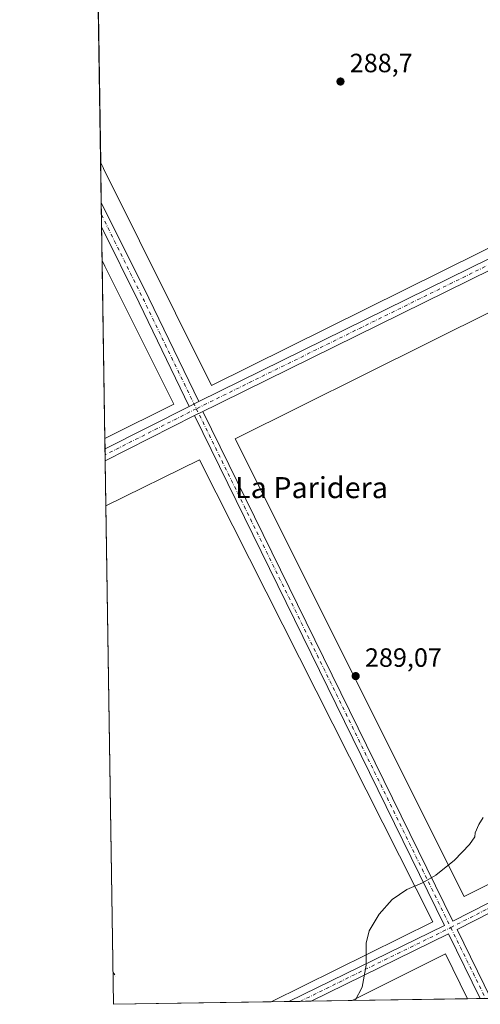
# Model space of a CAD drawing. Units: metres. Extents: x 608271 to 611745, y 4676063 to 4678430.
# Drawn here: x 608271 to 608446, y 4676063 to 4676436 of the extents above; entities that cross this region are included whole.
import ezdxf
from ezdxf.enums import TextEntityAlignment as Align

# ---------------------------------------------------------------- set-up
doc = ezdxf.new("R2010")
doc.units = ezdxf.units.M
doc.header["$MEASUREMENT"] = 0
doc.linetypes.add('DGN Style 2', pattern=[1.6480167562047852, 0.988810053722871, -0.6592067024819142])
doc.linetypes.add('DGN Style 4', pattern=[2.6384748266838614, 1.318413404963828, -0.6592067024819142, 0.001648016756204785, -0.6592067024819142])
for name, color, linetype, lineweight in [('Comarca CxS', 21, 'Continuous', 0), ('Comunidad Autónoma CxS', 142, 'Continuous', 0), ('Cultivos herbáceos CxS', 92, 'Continuous', 0), ('Curva de nivel auxiliar', 30, 'DGN Style 2', 0), ('Curva de nivel normal', 30, 'Continuous', 0), ('Edificación ligera', 1, 'Continuous', 0), ('Edificación ligera Cxs', 1, 'Continuous', 0), ('Municipio CxS', 4, 'Continuous', 0), ('Pista no pavimentada Cxs', 111, 'Continuous', 0), ('Pista no pavimentada eje', 91, 'DGN Style 4', 0), ('Provincia CxS', 1, 'Continuous', 0), ('Punto de cota en terreno', 7, 'Continuous', 0), ('Rótulo de punto de cota en terreno', 7, 'Continuous', 0), ('Texto cartográfico', 7, 'Continuous', 0)]:
    doc.layers.add(name, color=color, linetype=linetype, lineweight=lineweight)
doc.styles.add('Style-Arial', font='txt')

# ---------------------------------------------------------------- blocks, each defined once
blk = doc.blocks.new('5PATER')
at = {"layer": 'Punto de cota en terreno', "linetype": 'Continuous', "lineweight": 0}
h = blk.add_hatch(color=51, dxfattribs=at)
edge = h.paths.add_edge_path()
edge.add_ellipse((0, 0), major_axis=(-0.1095731443231308, -0.1110710700762829), ratio=0.9994222409660322, start_angle=0, end_angle=360)

msp = doc.modelspace()

# ---------------------------------------------------------------- linework, layer by layer
at = {"layer": 'Comarca CxS', "color": 21, "linetype": 'Continuous', "lineweight": 0, "flags": 128}
msp.add_lwpolyline([(611180.8195874676, 4676107.823212759), (608307.0200008038, 4676062.899983237), (608277.6966640907, 4677966.628941556), (608271.3900008049, 4678376.069983212), (609561.9480175354, 4678396.250674391), (611708.7100008288, 4678429.819983213)], dxfattribs=at)
at = {"layer": 'Comunidad Autónoma CxS', "color": 142, "linetype": 'Continuous', "lineweight": 0, "flags": 128}
msp.add_lwpolyline([(611180.8195874676, 4676107.823212759), (608307.0200008038, 4676062.899983237), (608277.6966640907, 4677966.628941556), (608271.3900008049, 4678376.069983212), (609561.9480175354, 4678396.250674391), (611708.7100008288, 4678429.819983213), (611721.680147611, 4677613.878878159), (611745.4800008298, 4676116.649983237)], close=True, dxfattribs=at)
at = {"layer": 'Cultivos herbáceos CxS', "color": 92, "linetype": 'Continuous', "lineweight": 0, "extrusion": (1.507043939933669e-06, -9.784226139797498e-05, 0.9999999952123103), "elevation": -168.4872473618428, "flags": 128}
msp.add_lwpolyline([(608302.1052650642, 4676381.943998583), (608300.3582650468, 4676495.364999125)], dxfattribs=at)
at = {"layer": 'Cultivos herbáceos CxS', "color": 92, "linetype": 'Continuous', "lineweight": 0, "extrusion": (0.0002978398019224099, -0.01933416805430852, 0.9998130331402468), "elevation": -89944.68777202917, "flags": 128}
msp.add_lwpolyline([(680260.3188545345, 4665575.510627178), (680260.3188545345, 4665590.575430653)], dxfattribs=at)
at = {"layer": 'Cultivos herbáceos CxS', "color": 92, "linetype": 'Continuous', "lineweight": 0, "extrusion": (-3.378736975131712e-05, 0.002192126428923499, 0.9999975967171789), "elevation": 10518.48629659163, "flags": 128}
msp.add_lwpolyline([(608302.4187789303, 4676350.404071554), (608302.3470785856, 4676355.055982731)], dxfattribs=at)
at = {"layer": 'Cultivos herbáceos CxS', "color": 92, "linetype": 'Continuous', "lineweight": 0, "extrusion": (-0.0001220620839960572, 0.007930285000295913, 0.9999685473456963), "elevation": 37298.48820296102, "flags": 128}
msp.add_lwpolyline([(608302.5116108492, 4676208.830901412), (608302.440006346, 4676213.482847692)], dxfattribs=at)
at = {"layer": 'Cultivos herbáceos CxS', "color": 92, "linetype": 'Continuous', "lineweight": 0, "extrusion": (-4.869733247916608e-05, 0.003159276786085325, 0.9999950082869209), "elevation": 15032.18338232699, "flags": 128}
msp.add_lwpolyline([(608302.6899006843, 4676320.730978542), (608302.4942987314, 4676333.42074187)], dxfattribs=at)
at = {"layer": 'Cultivos herbáceos CxS', "color": 92, "linetype": 'Continuous', "lineweight": 0, "extrusion": (-1.048997151805485e-05, 0.0006810795565373418, 0.9999997680102722), "elevation": 3466.521455599987, "flags": 128}
msp.add_lwpolyline([(608303.7195874937, 4676276.084313834), (608302.6795870112, 4676343.608129496)], dxfattribs=at)
at = {"layer": 'Cultivos herbáceos CxS', "color": 92, "linetype": 'Continuous', "lineweight": 0, "extrusion": (-0.0001246726621928049, 0.008100019831984141, 0.9999671865293625), "elevation": 38090.07676794785, "flags": 128}
msp.add_lwpolyline([(608303.8083812733, 4676118.29645091), (608303.7477772962, 4676122.233780078)], dxfattribs=at)
at = {"layer": 'Cultivos herbáceos CxS', "color": 92, "linetype": 'Continuous', "lineweight": 0, "extrusion": (8.111498879726773e-05, -0.005259467581129129, 0.9999861656148659), "elevation": -24257.35230186745, "flags": 128}
msp.add_lwpolyline([(608303.7861368156, 4676208.295824396), (608303.7518358672, 4676210.519855156)], dxfattribs=at)
at = {"layer": 'Cultivos herbáceos CxS', "color": 92, "linetype": 'Continuous', "lineweight": 0, "extrusion": (0.000225339000917311, -0.01460958785053999, 0.9998932488846857), "elevation": -67893.34517385873, "flags": 128}
msp.add_lwpolyline([(608303.765454014, 4675776.107498481), (608303.7311466901, 4675778.331535843)], dxfattribs=at)
at = {"layer": 'Cultivos herbáceos CxS', "color": 92, "linetype": 'Continuous', "lineweight": 0, "extrusion": (-0.0001988967152788327, 0.01291509206474745, 0.9999165769388243), "elevation": 60561.40408024409, "flags": 128}
msp.add_lwpolyline([(608304.1548915271, 4675859.672122216), (608303.891047513, 4675876.803050991)], dxfattribs=at)
at = {"layer": 'Cultivos herbáceos CxS', "color": 92, "linetype": 'Continuous', "lineweight": 0, "extrusion": (-1.908797621941994e-05, 0.001239211301908126, 0.9999992319952042), "elevation": 6071.447322666641, "flags": 128}
msp.add_lwpolyline([(608307.025394709, 4676058.966577707), (608304.1149902397, 4676247.912922784)], dxfattribs=at)
at = {"layer": 'Cultivos herbáceos CxS', "color": 92, "linetype": 'Continuous', "lineweight": 0, "extrusion": (-0.007856768486135262, -0.0001228205973608502, 0.9999691275754747), "elevation": -5065.224267805207, "flags": 128}
msp.add_lwpolyline([(608350.2281385993, 4676063.2466551), (608290.5107945289, 4676062.313155093)], dxfattribs=at)
at = {"layer": 'Cultivos herbáceos CxS', "color": 92, "linetype": 'Continuous', "lineweight": 0, "extrusion": (0.006782706364079024, 0.0001060706445286835, 0.9999769915570044), "elevation": 4911.257586148674, "flags": 128}
msp.add_lwpolyline([(608357.5473949612, 4676063.444664895), (608350.7818392583, 4676063.338864893)], dxfattribs=at)
at = {"layer": 'Cultivos herbáceos CxS', "color": 92, "linetype": 'Continuous', "lineweight": 0, "extrusion": (0.02036131303751963, 0.0003179422824173594, 0.99979263642222), "elevation": 14162.79413970081, "flags": 128}
msp.add_lwpolyline([(4665995.358380255, -681164.3379713873), (4665995.358380256, -681160.1098793715)], dxfattribs=at)
at = {"layer": 'Cultivos herbáceos CxS', "color": 92, "linetype": 'Continuous', "lineweight": 0, "extrusion": (0.004257460943697707, 6.657948527476338e-05, 0.9999909347556533), "elevation": 3190.237931121121, "flags": 128}
msp.add_lwpolyline([(608375.2112831546, 4676063.869359694), (608370.9844448275, 4676063.803259694)], dxfattribs=at)
at = {"layer": 'Cultivos herbáceos CxS', "color": 92, "linetype": 'Continuous', "lineweight": 0, "extrusion": (-0.03262683806643207, -0.0005099286123785062, 0.9994674729127493), "elevation": -21945.44393830814, "flags": 128}
msp.add_lwpolyline([(-4665985.756110047, 681043.6287903647), (-4665985.756110047, 681028.0514938671)], dxfattribs=at)
at = {"layer": 'Cultivos herbáceos CxS', "color": 92, "linetype": 'Continuous', "lineweight": 0, "extrusion": (-0.01339660888128467, -0.0002094301982017284, 0.9999102394762612), "elevation": -8840.542179925062, "flags": 128}
msp.add_lwpolyline([(608390.5315437196, 4676063.249371923), (608346.7998173775, 4676062.565771908)], dxfattribs=at)
at = {"layer": 'Cultivos herbáceos CxS', "color": 92, "linetype": 'Continuous', "lineweight": 0, "extrusion": (0.05842723277440633, 0.0009127557286504394, 0.9982912527650962), "elevation": 40106.99084957141, "flags": 128}
msp.add_lwpolyline([(4665990.539495354, -680231.5903789155), (4665990.539495354, -680226.7422041311)], dxfattribs=at)
at = {"layer": 'Cultivos herbáceos CxS', "color": 92, "linetype": 'Continuous', "lineweight": 0, "extrusion": (0.03705834307352213, 0.0005792694642808013, 0.9993129357991584), "elevation": 25546.06585762134, "flags": 128}
msp.add_lwpolyline([(4665984.279097618, -680978.7952637327), (4665984.279097618, -680976.8040525912)], dxfattribs=at)
at = {"layer": 'Cultivos herbáceos CxS', "color": 92, "linetype": 'Continuous', "lineweight": 0}
msp.add_polyline3d([(608763.0103000002, 4676070.028000001, 297.3931000000011), (608307.0199999996, 4676062.9, 288.428899999999), (608292.1611000003, 4677027.567299999, 290.2430000000023)], dxfattribs=at)
at = {"layer": 'Curva de nivel auxiliar', "color": 30, "linetype": 'DGN Style 2', "lineweight": 0, "elevation": 287.5, "flags": 128}
msp.add_lwpolyline([(608306.8350999998, 4676074.9046), (608307.8600000005, 4676073.610099999)], dxfattribs=at)
at = {"layer": 'Curva de nivel normal', "color": 30, "linetype": 'Continuous', "lineweight": 0, "elevation": 290, "flags": 128}
msp.add_lwpolyline([(608398.6295999996, 4676064.332000001), (608401.2400000002, 4676069.350099999), (608402.7999999998, 4676077.6801), (608402.7999999998, 4676086.130100001), (608403.9000000004, 4676090.800100001), (608407.7199999997, 4676097.040100001), (608412.6799999997, 4676102.5701), (608418.2199999997, 4676106.4801), (608424.1799999997, 4676108.970100001), (608429.2800000003, 4676111.8301), (608436.2800000003, 4676117.520099999), (608442, 4676123.4901), (608444, 4676126.450099999), (608444.1900000004, 4676127.870100001), (608445.4800000006, 4676131.0101), (608447.1299999999, 4676133.670100001)], dxfattribs=at)
at = {"layer": 'Edificación ligera', "color": 1, "linetype": 'Continuous', "lineweight": 0, "extrusion": (-0.000105340098813383, 0.006838788957671377, 0.9999766096609741), "elevation": 32207.95724073593, "flags": 128}
msp.add_lwpolyline([(608307.0475360807, 4675951.982735775), (608304.1369999422, 4676140.933354348)], dxfattribs=at)
at = {"layer": 'Edificación ligera', "color": 1, "linetype": 'Continuous', "lineweight": 0, "extrusion": (-0.0097264607212431, -0.0002386355551557452, 0.9999526683873142), "elevation": -6744.036397558575, "flags": 128}
msp.add_lwpolyline([(608371.5572933896, 4676062.838476839), (608406.861004412, 4676080.522477343), (608415.287163537, 4676063.522076857)], dxfattribs=at)
at = {"layer": 'Edificación ligera', "color": 1, "linetype": 'Continuous', "lineweight": 0, "extrusion": (0.0404773598504025, 0.0006327605968267474, 0.9991802554862502), "elevation": 27874.68585700022, "flags": 128}
msp.add_lwpolyline([(4665983.479482574, -680811.5125378906), (4665983.479482573, -680751.740744286)], dxfattribs=at)
at = {"layer": 'Edificación ligera', "color": 1, "linetype": 'Continuous', "lineweight": 0, "extrusion": (-0.00972781395523612, -0.0001520756500968529, 0.9999526721343611), "elevation": -6340.10001755181, "flags": 128}
msp.add_lwpolyline([(608415.2795473263, 4676064.088196843), (608371.5496771787, 4676063.404596835)], dxfattribs=at)
at = {"layer": 'Edificación ligera', "color": 1, "linetype": 'Continuous', "lineweight": 0}
for points in [[(608659.5760000005, 4676213.8825, 294.2612999999984), (608439.9672999998, 4676103.8268, 291.1083999999973), (608353.0515000002, 4676277.261600001, 290.1454999999987), (608574.2593, 4676387.261299999, 294.1668999999966), (608581.9167, 4676391.0987, 292.786500000002), (608654.8331000004, 4676245.5988, 293.0148000000045), (608645.9199999999, 4676241.132099999, 295.8608999999997), (608659.5760000005, 4676213.8825, 294.2612999999984)], [(608304.1096000001, 4676251.846200001, 292.1434000000008), (608339.5576999999, 4676269.324100001, 290.6089999999967), (608428.1394999997, 4676094.108999999, 289.9311000000016), (608366.7355000004, 4676063.833500001, 291.0161999999983)]]:
    msp.add_polyline3d(points, dxfattribs=at)
at = {"layer": 'Edificación ligera Cxs', "color": 1, "linetype": 'Continuous', "lineweight": 0, "flags": 128}
for points, elevation in [([(608461.2600999996, 4676355.450099999), (608344.1901000004, 4676297.540100001), (608303.1700999998, 4676379.780099999), (608303.0100999996, 4676380.110099999), (608302.1058999998, 4676381.938100001), (608300.3589000005, 4676495.359099999), (608301.3800999997, 4676495.870100001), (608381.0401, 4676535.710100001), (608482.9801000003, 4676585.920100001), (608524.9501, 4676501.2301), (608570.1101000002, 4676409.380100001)], 292.2318999999989), ([(608659.5760000005, 4676213.8825), (608439.9672999998, 4676103.8268), (608353.0515000002, 4676277.261600001), (608574.2593, 4676387.261299999), (608581.9167, 4676391.0987), (608654.8331000004, 4676245.5988), (608645.9199999999, 4676241.132099999)], 295.8608999999997), ([(608304.7401000002, 4676277.870100001), (608303.7166999998, 4676277.3607), (608302.6766999997, 4676344.884500001), (608303.7401000002, 4676342.7501), (608329.8501000004, 4676290.370100001)], 291.2885999999999), ([(608366.7356000004, 4676063.833500001), (608307.0199999996, 4676062.9), (608304.1096000001, 4676251.846200001), (608339.5576999999, 4676269.324100001), (608428.1394999997, 4676094.108999999)], 293.4358999999967)]:
    msp.add_lwpolyline(points, close=True, dxfattribs=dict(at, elevation=elevation))
at = {"layer": 'Edificación ligera Cxs', "color": 1, "linetype": 'Continuous', "lineweight": 0, "extrusion": (-1.528766351532051e-05, 0.000992525519845004, 0.9999995073295685), "elevation": 4923.060852863721, "flags": 128}
msp.add_lwpolyline([(608302.1101765904, 4676379.355203838), (608300.3631748687, 4676492.776259704)], dxfattribs=at)
at = {"layer": 'Edificación ligera Cxs', "color": 1, "linetype": 'Continuous', "lineweight": 0, "extrusion": (-0.0001097998712313871, 0.007128946678017029, 0.9999745827086058), "elevation": 33561.42148252903, "flags": 128}
msp.add_lwpolyline([(608303.7449172187, 4676156.930170494), (608302.7048643549, 4676224.455686403)], dxfattribs=at)
at = {"layer": 'Edificación ligera Cxs', "color": 1, "linetype": 'Continuous', "lineweight": 0, "extrusion": (0.1709494903864003, 0.08508223792577262, 0.9815993503085524), "elevation": 502143.2820634171, "flags": 128}
msp.add_lwpolyline([(3915386.516337041, -2579769.371843023), (3915386.516337041, -2579768.207153205)], dxfattribs=at)
at = {"layer": 'Edificación ligera Cxs', "color": 1, "linetype": 'Continuous', "lineweight": 0}
for points in [[(608461.2600999996, 4676355.450099999, 291.8874000000069), (608344.1901000004, 4676297.540100001, 289.6065999999992), (608303.1700999998, 4676379.780099999, 290.7060000000056), (608303.0100999996, 4676380.110099999, 290.7372999999934), (608302.1058, 4676381.938100001, 290.9321000000054)], [(608302.6765999999, 4676344.884500001, 290.8071000000054), (608303.7401000002, 4676342.7501, 290.8119000000006), (608329.8501000004, 4676290.370100001, 289.4569000000047), (608304.7401000002, 4676277.870100001, 291.0662000000011)]]:
    msp.add_polyline3d(points, dxfattribs=at)
msp.add_3dface([(608441.2493000003, 4676064.998299999, 289.8325999999943), (608397.5214999998, 4676064.3147, 289.8325999999943), (608432.8234999999, 4676081.9987, 289.8325999999943)], dxfattribs=at)
at = {"layer": 'Municipio CxS', "color": 4, "linetype": 'Continuous', "lineweight": 0, "flags": 128}
msp.add_lwpolyline([(611180.8195874676, 4676107.823212759), (608307.0200008038, 4676062.899983237), (608277.6966640907, 4677966.628941556)], dxfattribs=at)
at = {"layer": 'Pista no pavimentada Cxs', "color": 111, "linetype": 'Continuous', "lineweight": 0, "extrusion": (-5.776358610226501e-05, 0.003750279672662991, 0.9999929660081339), "elevation": 17790.41459476276, "flags": 128}
msp.add_lwpolyline([(608302.4966157216, 4676323.74059129), (608302.3533137062, 4676333.044356718)], dxfattribs=at)
at = {"layer": 'Pista no pavimentada Cxs', "color": 111, "linetype": 'Continuous', "lineweight": 0, "extrusion": (-0.6055363182706655, -0.2956594669004761, 0.738858069514933), "elevation": -1750748.600527583, "flags": 128}
msp.add_lwpolyline([(-3935320.976192791, 1920043.527040144), (-3935280.415142816, 1920043.833186331), (-3935236.903331789, 1920043.651249722)], dxfattribs=at)
at = {"layer": 'Pista no pavimentada Cxs', "color": 111, "linetype": 'Continuous', "lineweight": 0, "extrusion": (-0.8049292304254229, -0.3931561473268737, 0.4444290470095606), "elevation": -2328051.221681085, "flags": 128}
msp.add_lwpolyline([(-3934869.32172935, 1155308.464066708), (-3934912.862321072, 1155308.779980483), (-3934945.005160055, 1155308.386818534)], dxfattribs=at)
at = {"layer": 'Pista no pavimentada Cxs', "color": 111, "linetype": 'Continuous', "lineweight": 0, "extrusion": (0.004563591426522074, 0.002276186203303905, 0.9999869962202806), "elevation": 13708.27260196806, "flags": 128}
msp.add_lwpolyline([(608331.6585758104, 4676272.281073321), (608328.0789199886, 4676270.495668696)], dxfattribs=at)
msp.add_lwpolyline([(608331.6585758104, 4676272.281073321), (608328.0789199886, 4676270.495668696)], dxfattribs=at)
at = {"layer": 'Pista no pavimentada Cxs', "color": 111, "linetype": 'Continuous', "lineweight": 0, "extrusion": (0.02152649686309948, 0.01088819370225503, 0.9997089862408487), "elevation": 64299.57493541767, "flags": 128}
msp.add_lwpolyline([(3898293.779933402, -2652685.030325259), (3898293.779933402, -2652720.84603666)], dxfattribs=at)
at = {"layer": 'Pista no pavimentada Cxs', "color": 111, "linetype": 'Continuous', "lineweight": 0, "extrusion": (-0.1800559967982792, 0.3549675948581216, 0.9173755199576771), "elevation": 1550659.308431279, "flags": 128}
msp.add_lwpolyline([(-2657973.886491739, -3573285.103858004), (-2657973.87101789, -3573285.103858004), (-2657972.073067027, -3573285.106119181)], dxfattribs=at)
msp.add_lwpolyline([(-2657973.886491739, -3573285.103858004), (-2657973.87101789, -3573285.103858004), (-2657972.073067027, -3573285.106119181)], dxfattribs=at)
at = {"layer": 'Pista no pavimentada Cxs', "color": 111, "linetype": 'Continuous', "lineweight": 0, "extrusion": (-0.01686082027926578, -0.0009900854021857807, 0.9998573560615569), "elevation": -14599.15334302514, "flags": 128}
msp.add_lwpolyline([(-4632584.481863688, 881296.6520680357), (-4632585.173471985, 881298.2995097295), (-4632386.69852603, 881381.6320264596), (-4632495.42468188, 881630.1725176002), (-4632495.459067286, 881630.2663450004)], dxfattribs=at)
at = {"layer": 'Pista no pavimentada Cxs', "color": 111, "linetype": 'Continuous', "lineweight": 0, "extrusion": (0.002543289706241232, 0.001286405751960294, 0.9999959384106075), "elevation": 7850.69804749664, "flags": 128}
msp.add_lwpolyline([(608334.9597694336, 4676279.848865384), (608301.1459041175, 4676262.745751233)], dxfattribs=at)
at = {"layer": 'Pista no pavimentada Cxs', "color": 111, "linetype": 'Continuous', "lineweight": 0, "extrusion": (0.001235320578272393, 0.007260901685649004, 0.999972876277042), "elevation": 34993.45669201911, "flags": 128}
msp.add_lwpolyline([(608372.679061678, 4675933.116093766), (608431.6515657898, 4675962.003455255), (608336.8396269248, 4676155.26144967)], dxfattribs=at)
at = {"layer": 'Pista no pavimentada Cxs', "color": 111, "linetype": 'Continuous', "lineweight": 0, "extrusion": (0.002768631661043085, -0.1795090366908812, 0.9837524284214182), "elevation": -837465.0225876435, "flags": 128}
msp.add_lwpolyline([(680346.6883285993, 4590567.056964915), (680346.6883285993, 4590571.578762128)], dxfattribs=at)
at = {"layer": 'Pista no pavimentada Cxs', "color": 111, "linetype": 'Continuous', "lineweight": 0, "extrusion": (-0.02092105452614354, 0.00489728808460157, 0.9997691363744586), "elevation": 10460.21695217542, "flags": 128}
msp.add_lwpolyline([(-4691864.377246146, -473042.7689895101), (-4691689.450690731, -473250.0656361545), (-4691666.985022565, -473231.668122758)], dxfattribs=at)
at = {"layer": 'Pista no pavimentada Cxs', "color": 111, "linetype": 'Continuous', "lineweight": 0, "extrusion": (-0.01056502972831852, 0.006214630987922148, 0.9999248764324866), "elevation": 22921.27534519488, "flags": 128}
msp.add_lwpolyline([(608415.1879529016, 4676012.925143813), (608403.1557713507, 4676037.445617328), (608351.0502389665, 4676011.922624453)], dxfattribs=at)
at = {"layer": 'Pista no pavimentada Cxs', "color": 111, "linetype": 'Continuous', "lineweight": 0, "extrusion": (0.07428942235501967, 0.001160895798975713, 0.9972360473063043), "elevation": 50912.82651052906, "flags": 128}
msp.add_lwpolyline([(4665987.426318035, -679465.3098246134), (4665987.426318035, -679456.831859842)], dxfattribs=at)
at = {"layer": 'Pista no pavimentada Cxs', "color": 111, "linetype": 'Continuous', "lineweight": 0, "extrusion": (-0.03354580470295412, -0.0005243376082618441, 0.9994370435684801), "elevation": -22573.28422970264, "flags": 128}
msp.add_lwpolyline([(-4665984.814714726, 681082.1403430902), (-4665984.814714725, 681078.1582152473)], dxfattribs=at)
at = {"layer": 'Pista no pavimentada Cxs', "color": 111, "linetype": 'Continuous', "lineweight": 0}
for points in [[(608339.3075000001, 4676291.369700001, 287.9544000000024), (608576.2975000005, 4676407.9431, 290.5644000000029), (608576.9040999999, 4676408.304500001, 290.5512000000017), (608577.4452999998, 4676408.758300001, 290.5421999999962), (608577.9068999998, 4676409.2927, 290.5865999999951), (608578.2774999999, 4676409.8939, 290.6404999999941), (608578.5471000001, 4676410.546700001, 290.6946000000025), (608578.7089000001, 4676411.234099999, 290.7443000000058), (608578.7588999998, 4676411.9385, 290.7841999999946), (608578.6957, 4676412.641899999, 290.8102000000072), (608578.5210999995, 4676413.326099999, 290.8200999999972), (608578.2392999995, 4676413.9737, 290.8034000000043), (608527.5107000005, 4676508.9365, 290.0947000000015), (608508.0755000003, 4676546.741900001, 289.8508000000002), (608495.7551999995, 4676599.8003, 289.1122999999934)], [(608578.5582999998, 4676404.5975, 290.6012999999948), (608339.2777000006, 4676286.897299999, 287.9198999999935), (608339.2638999998, 4676286.8903, 287.9198999999935), (608337.6595000001, 4676286.0788, 287.9189999999944), (608303.8458000004, 4676268.9757, 288.0270000000019), (608303.7773000002, 4676273.4235, 288.8387999999977), (608335.7279000003, 4676289.5843, 287.9747999999963), (608339.3075000001, 4676291.369700001, 287.9544000000024), (608576.2975000005, 4676407.9431, 290.5644000000029)], [(608582.2969000004, 4676408.509500001, 290.8574999999983), (608581.7851, 4676407.531300001, 290.7189999999973), (608581.1414999999, 4676406.634500001, 290.6799000000028), (608580.3788999999, 4676405.8365, 290.6484000000055), (608579.5120999999, 4676405.152899999, 290.6223000000027), (608578.5582999998, 4676404.5975, 290.6012999999948), (608339.2777000006, 4676286.897299999, 287.9198999999935)]]:
    msp.add_polyline3d(points, dxfattribs=at)
for points in [[(608339.3075000001, 4676291.369700001, 287.9544000000024), (608335.7279000003, 4676289.5843, 287.9747999999963), (608316.7449000003, 4676328.769099999, 288.2578000000067), (608302.4811000006, 4676357.574200001, 287.9055999999982), (608302.3378, 4676366.877900001, 287.8706999999995), (608320.3372999998, 4676330.528700001, 288.0770000000048)], [(608677.4892999995, 4676217.581300001, 293.5546000000031), (608678.2150999998, 4676215.937100001, 293.6447000000044), (608678.9429000001, 4676214.2883, 293.7216000000044), (608437.2792999997, 4676091.2027, 289.2675000000018), (608450.0680000001, 4676065.1361, 289.6628000000055), (608446.0886000004, 4676065.073899999, 289.5292000000045), (608434.0586999999, 4676089.593900001, 289.2497000000003), (608381.9544000002, 4676064.0714, 288.857799999998), (608373.5009000005, 4676063.939200001, 289.4875999999931), (608432.4731000002, 4676092.8259, 289.2051000000066), (608337.6595000001, 4676286.0788, 287.9189999999944), (608339.2638999998, 4676286.8903, 287.9198999999935), (608339.2777000006, 4676286.897299999, 287.9198999999935), (608340.8819000004, 4676287.6843, 287.925900000002), (608435.6935000002, 4676094.434900001, 289.3552000000054), (608677.3981, 4676217.5415, 293.5271000000066)]]:
    msp.add_polyline3d(points, close=True, dxfattribs=at)
at = {"layer": 'Pista no pavimentada eje', "color": 91, "linetype": 'DGN Style 4', "lineweight": 0, "extrusion": (0.06835847800922903, -0.1610788301352555, 0.9845713427510061), "elevation": -711382.5302063627, "flags": 128}
msp.add_lwpolyline([(2387091.204909135, 4004362.380228251), (2387090.667368316, 4004361.609329529), (2387090.130987373, 4004361.07388123), (2387089.517226907, 4004360.630517879), (2387088.841805023, 4004360.290786292), (2387088.12191809, 4004360.065990559), (2387087.376218298, 4004359.961144831), (2386819.903802166, 4004344.787725531)], dxfattribs=at)
at = {"layer": 'Pista no pavimentada eje', "color": 91, "linetype": 'DGN Style 4', "lineweight": 0, "extrusion": (-0.5341258002401605, -0.2607134598999065, 0.8042002992692977), "elevation": -1543869.082102082, "flags": 128}
msp.add_lwpolyline([(-3935627.369625651, 2089426.006976188), (-3935591.017695188, 2089426.264396637), (-3935545.50238339, 2089426.096484475)], dxfattribs=at)
at = {"layer": 'Pista no pavimentada eje', "color": 91, "linetype": 'DGN Style 4', "lineweight": 0, "extrusion": (0.005905185660319183, 0.00298685559398004, 0.9999781034982606), "elevation": 17847.66662616396, "flags": 128}
msp.add_lwpolyline([(608326.0777176059, 4676256.237700828), (608291.5034063284, 4676238.750322824)], dxfattribs=at)
at = {"layer": 'Pista no pavimentada eje', "color": 91, "linetype": 'DGN Style 4', "lineweight": 0, "extrusion": (-0.002648981436043363, 0.005399269239808159, 0.9999819152309845), "elevation": 23924.98216819202, "flags": 128}
msp.add_lwpolyline([(608337.0131608554, 4676227.670924286), (608433.5137126275, 4676030.982857331)], dxfattribs=at)
at = {"layer": 'Pista no pavimentada eje', "color": 91, "linetype": 'DGN Style 4', "lineweight": 0, "extrusion": (-0.01593539038806935, -0.008116318809551814, 0.9998400815641278), "elevation": -47359.10669863439, "flags": 128}
msp.add_lwpolyline([(-3890625.444077212, 2663985.78579801), (-3890625.444077212, 2664259.90794504)], dxfattribs=at)
at = {"layer": 'Pista no pavimentada eje', "color": 91, "linetype": 'DGN Style 4', "lineweight": 0, "extrusion": (-0.003170652395352573, -0.001553100760457912, 0.9999937674012853), "elevation": -8902.338963511336, "flags": 128}
msp.add_lwpolyline([(608375.5860325792, 4676055.81868248), (608432.7410577356, 4676083.815116245)], dxfattribs=at)
at = {"layer": 'Pista no pavimentada eje', "color": 91, "linetype": 'DGN Style 4', "lineweight": 0, "extrusion": (-0.003400463947714749, 0.006930983529796478, 0.9999701987120667), "elevation": 30630.18754606608, "flags": 128}
msp.add_lwpolyline([(608432.3479825696, 4675992.019621234), (608445.5446928187, 4675965.122275172)], dxfattribs=at)
at = {"layer": 'Provincia CxS', "color": 1, "linetype": 'Continuous', "lineweight": 0, "flags": 128}
msp.add_lwpolyline([(611180.8195874676, 4676107.823212759), (608307.0200008038, 4676062.899983237), (608277.6966640907, 4677966.628941556), (608271.3900008049, 4678376.069983212), (609561.9480175354, 4678396.250674391), (611708.7100008288, 4678429.819983213), (611721.680147611, 4677613.878878159), (611745.4800008298, 4676116.649983237)], close=True, dxfattribs=at)

# ---------------------------------------------------------------- block references
at = {"layer": 'Punto de cota en terreno', "color": 7, "linetype": 'Continuous', "lineweight": 0, "xscale": 10, "yscale": 10, "zscale": 10}
for p in [(608393.0499999998, 4676412.710000001, 288.6999999999971), (608398.8200000003, 4676187.32, 289.070000000007)]:
    msp.add_blockref('5PATER', p, dxfattribs=at)

# ---------------------------------------------------------------- texts
at = {"layer": 'Rótulo de punto de cota en terreno', "color": 7, "linetype": 'Continuous', "lineweight": 0, "style": 'Style-Arial'}
for s, p in [('288,7', (608396.5778000001, 4676416.2378)), ('289,07', (608402.3477999996, 4676190.847800001))]:
    msp.add_text(s, height=7.000000000000002, dxfattribs=at).set_placement(p)
at = {"layer": 'Texto cartográfico', "color": 7, "linetype": 'Continuous', "lineweight": 0, "style": 'Style-Arial'}
msp.add_text('La Paridera', height=8, dxfattribs=at).set_placement((608382.0638975607, 4676258.780149999), align=Align.MIDDLE_CENTER)

doc.saveas('drawing.dxf')
